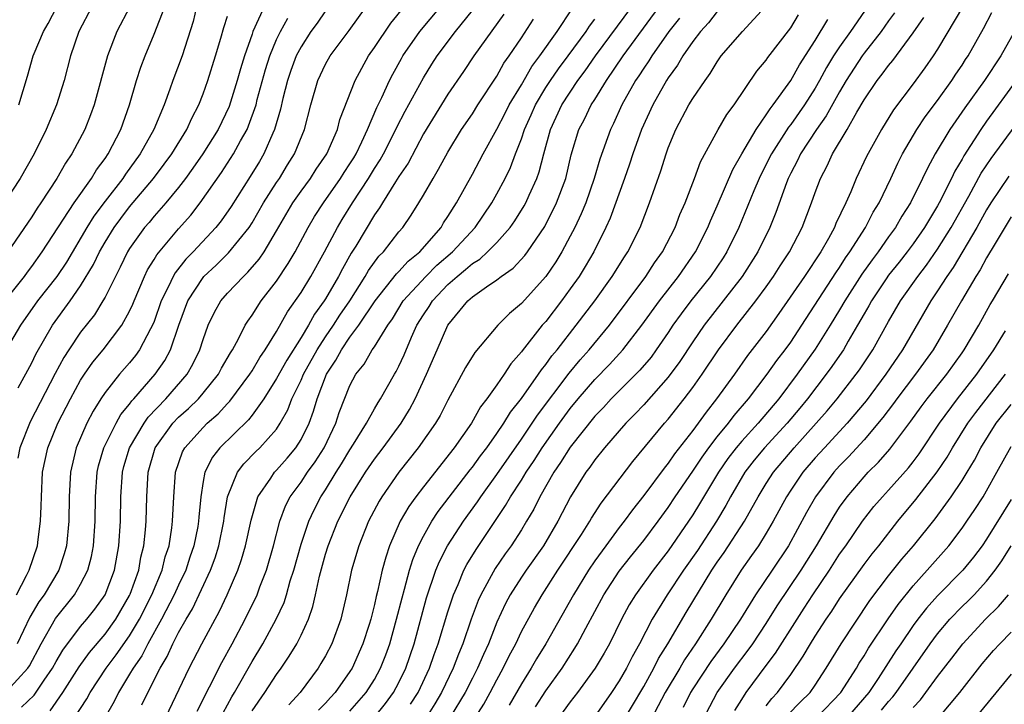
# Model space of a CAD drawing. Units: inches. Extents: x 2568000 to 2571000, y 1545000 to 1548000.
# Drawn here: x 2568922 to 2569002, y 1547198 to 1547254 of the extents above; entities that cross this region are included whole.
import ezdxf

# ---------------------------------------------------------------- set-up
doc = ezdxf.new("R2010")
doc.units = ezdxf.units.IN
doc.header["$MEASUREMENT"] = 0
doc.layers.add('LD25681545_2ft', color=31, linetype='Continuous')

msp = doc.modelspace()

# ---------------------------------------------------------------- linework, layer by layer
at = {"layer": 'LD25681545_2ft'}
for points, elevation in [([(2568992.776, 1547257.224), (2568989.879, 1547253), (2568989, 1547251.756), (2568988.51, 1547251), (2568987.937, 1547250.063), (2568987.368, 1547249), (2568987, 1547248.358), (2568986.135, 1547247), (2568985, 1547245.391), (2568984.824, 1547245.176), (2568983.43, 1547243), (2568982.605, 1547241.395), (2568982.418, 1547241), (2568981.992, 1547239.992), (2568980.775, 1547237), (2568979.785, 1547235), (2568979.479, 1547234.52), (2568978.454, 1547233), (2568976.854, 1547231), (2568976.056, 1547229.944), (2568975.387, 1547229), (2568975, 1547228.411), (2568974.023, 1547227), (2568973.591, 1547226.41), (2568972.671, 1547225.329), (2568970.328, 1547223), (2568969.699, 1547222.301), (2568969, 1547221.58), (2568967, 1547219.054), (2568966.209, 1547217.791), (2568965.651, 1547217), (2568964.506, 1547215), (2568964.014, 1547213.986), (2568963.431, 1547213), (2568963, 1547212.298), (2568962.166, 1547211), (2568961.675, 1547210.325), (2568960.858, 1547209.142), (2568959.69, 1547207), (2568959.476, 1547206.524), (2568958.913, 1547205), (2568958.227, 1547203), (2568957.866, 1547202.134), (2568957.442, 1547201), (2568956.478, 1547199), (2568955.924, 1547198.076), (2568955.247, 1547197)], 7864), ([(2568927.909, 1547255), (2568926.861, 1547253), (2568926.168, 1547251), (2568925.641, 1547249), (2568925.024, 1547247), (2568924.189, 1547245), (2568923.19, 1547243), (2568922.06, 1547241), (2568920.764, 1547239)], 7818), ([(2568921, 1547199.141), (2568922.692, 1547201), (2568922.814, 1547201.186), (2568923.784, 1547203), (2568924.949, 1547205.051), (2568926.496, 1547207), (2568927, 1547207.856), (2568927.585, 1547209), (2568927.879, 1547210.121), (2568928.046, 1547211), (2568928.191, 1547213), (2568928.226, 1547215), (2568928.357, 1547217), (2568928.471, 1547217.529), (2568928.891, 1547219), (2568929.894, 1547221), (2568930.294, 1547221.707), (2568931, 1547222.559), (2568931.177, 1547222.823), (2568931.347, 1547223), (2568933.097, 1547225), (2568933.876, 1547226.124), (2568934.347, 1547227), (2568935.033, 1547229), (2568935.767, 1547231), (2568937, 1547232.913), (2568937.075, 1547233), (2568938.076, 1547233.924), (2568939.089, 1547234.911), (2568940.756, 1547237), (2568941, 1547237.374), (2568941.944, 1547239), (2568943, 1547240.659), (2568943.232, 1547241), (2568943.904, 1547242.097), (2568944.479, 1547243), (2568945.293, 1547245), (2568945.798, 1547247), (2568946.363, 1547249), (2568947, 1547250.338), (2568947.371, 1547251), (2568948.925, 1547253.075), (2568950.33, 1547255)], 7834), ([(2568936.475, 1547255), (2568936.185, 1547253.814), (2568935.28, 1547251), (2568934.521, 1547249), (2568934.276, 1547248.276), (2568933.813, 1547247), (2568932.987, 1547245), (2568931.874, 1547243), (2568930.665, 1547241.335), (2568930.454, 1547241), (2568929, 1547239.128), (2568928.082, 1547237.918), (2568927.508, 1547237), (2568925.832, 1547234.167), (2568925.058, 1547233), (2568923.487, 1547231), (2568922.079, 1547229), (2568921, 1547227.151)], 7824), ([(2568921, 1547231.205), (2568922.404, 1547233), (2568922.649, 1547233.351), (2568923, 1547233.794), (2568923.865, 1547235), (2568926.473, 1547239), (2568927.896, 1547241), (2568928.304, 1547241.697), (2568929, 1547242.618), (2568929.258, 1547243), (2568930.274, 1547245), (2568930.988, 1547247), (2568931.573, 1547249), (2568931.916, 1547250.083), (2568932.266, 1547251), (2568933, 1547252.792), (2568933.875, 1547255)], 7822), ([(2568931.03, 1547255), (2568929.966, 1547253), (2568929.203, 1547251), (2568928.092, 1547247), (2568927.801, 1547246.2), (2568927.328, 1547245), (2568926.279, 1547243), (2568925.757, 1547242.243), (2568925.063, 1547241), (2568923.757, 1547239), (2568923.443, 1547238.557), (2568923, 1547237.85), (2568921.049, 1547235)], 7820), ([(2568947, 1547254.673), (2568946.317, 1547253.683), (2568945.814, 1547253), (2568945, 1547251.756), (2568944.614, 1547251), (2568944.179, 1547249.822), (2568943.899, 1547249), (2568943.523, 1547247.523), (2568943.336, 1547246.664), (2568942.847, 1547245), (2568942.706, 1547244.706), (2568941.97, 1547243), (2568941.607, 1547242.393), (2568940.854, 1547241.145), (2568939.293, 1547238.707), (2568938.469, 1547237.531), (2568938.045, 1547237), (2568936.184, 1547235), (2568935.6, 1547234.4), (2568934.711, 1547233.289), (2568934.549, 1547233), (2568934.179, 1547232.179), (2568933.586, 1547231), (2568933, 1547229.305), (2568932.879, 1547229), (2568932.714, 1547228.714), (2568931.816, 1547227), (2568931.476, 1547226.524), (2568931, 1547225.948), (2568930.171, 1547225), (2568929, 1547223.527), (2568928.647, 1547223), (2568928.016, 1547221.984), (2568927.498, 1547221), (2568926.633, 1547219), (2568926.175, 1547217), (2568926.066, 1547215), (2568926.03, 1547213), (2568925.837, 1547211), (2568925.661, 1547210.339), (2568925.215, 1547209), (2568924.006, 1547207), (2568923.584, 1547206.416), (2568922.839, 1547205.161), (2568921.812, 1547203)], 7832), ([(2568941.988, 1547255), (2568941.075, 1547253), (2568941, 1547252.787), (2568940.374, 1547251), (2568940.048, 1547249.952), (2568939.791, 1547249), (2568939.128, 1547246.872), (2568938.24, 1547245), (2568936.992, 1547243), (2568936.172, 1547241.828), (2568935.56, 1547241), (2568935, 1547240.265), (2568933.952, 1547239), (2568933, 1547237.92), (2568932.589, 1547237.411), (2568932.228, 1547237), (2568931, 1547235.281), (2568930.827, 1547235), (2568930.237, 1547233.763), (2568929.84, 1547233), (2568929, 1547231.313), (2568928.825, 1547231), (2568928.131, 1547229.869), (2568927, 1547228.433), (2568926.034, 1547227), (2568925.624, 1547226.376), (2568924.928, 1547225.072), (2568922.879, 1547221.121), (2568922.032, 1547219), (2568921.862, 1547218.138)], 7828), ([(2568921.937, 1547247), (2568922.647, 1547249.352), (2568923.119, 1547251), (2568923.194, 1547251.194), (2568923.959, 1547253), (2568924.354, 1547253.645), (2568925.041, 1547255)], 7816), ([(2568922.176, 1547197.824), (2568923.201, 1547198.799), (2568924.03, 1547200.03), (2568924.709, 1547201), (2568925, 1547201.536), (2568925.537, 1547202.463), (2568927, 1547204.398), (2568927.509, 1547205), (2568928.17, 1547205.83), (2568928.999, 1547207), (2568929.758, 1547209), (2568930.123, 1547211), (2568930.251, 1547213), (2568930.284, 1547215), (2568930.421, 1547217), (2568930.54, 1547217.46), (2568931.002, 1547219), (2568932.175, 1547221), (2568932.506, 1547221.494), (2568933.946, 1547223), (2568935.704, 1547225), (2568936.175, 1547225.825), (2568936.746, 1547227), (2568937, 1547227.834), (2568937.427, 1547229), (2568937.932, 1547230.068), (2568938.461, 1547231), (2568939, 1547231.623), (2568940.291, 1547233), (2568940.664, 1547233.336), (2568941.59, 1547234.41), (2568941.984, 1547235), (2568943, 1547236.706), (2568944.332, 1547239), (2568945, 1547239.964), (2568945.767, 1547241), (2568946.251, 1547241.749), (2568947.097, 1547243), (2568947.97, 1547245), (2568948.179, 1547245.822), (2568949.412, 1547249), (2568950.52, 1547251), (2568951, 1547251.678), (2568952.329, 1547253.671), (2568953.439, 1547255)], 7836), ([(2568924.497, 1547197.503), (2568925.552, 1547199), (2568926.887, 1547201.113), (2568927.723, 1547202.277), (2568929, 1547203.773), (2568929.881, 1547205), (2568931, 1547206.931), (2568931.057, 1547207.057), (2568931.744, 1547209), (2568931.928, 1547210.072), (2568932.165, 1547211), (2568932.296, 1547212.296), (2568932.343, 1547213), (2568932.393, 1547215), (2568932.513, 1547217), (2568933.095, 1547219), (2568934.53, 1547221), (2568935, 1547221.491), (2568935.801, 1547222.199), (2568936.613, 1547223), (2568937, 1547223.451), (2568938.254, 1547225), (2568938.508, 1547225.492), (2568939.236, 1547226.764), (2568939.397, 1547227), (2568939.897, 1547227.897), (2568940.442, 1547229), (2568940.648, 1547229.352), (2568941, 1547229.842), (2568941.736, 1547231), (2568943, 1547232.62), (2568943.955, 1547234.045), (2568944.512, 1547235), (2568945.575, 1547237), (2568946.11, 1547237.89), (2568946.84, 1547239), (2568948.239, 1547241), (2568948.528, 1547241.472), (2568949, 1547242.182), (2568949.308, 1547242.691), (2568949.494, 1547243), (2568949.973, 1547243.973), (2568950.444, 1547245), (2568951.203, 1547246.797), (2568951.604, 1547247.604), (2568952.229, 1547249), (2568952.488, 1547249.512), (2568953.196, 1547250.804), (2568953.312, 1547251), (2568954.699, 1547253), (2568956.39, 1547255)], 7838), ([(2568926.525, 1547197), (2568927.5, 1547198.5), (2568927.767, 1547199), (2568929.078, 1547201), (2568929.912, 1547202.088), (2568931, 1547203.654), (2568931.803, 1547205), (2568932.814, 1547207), (2568933.652, 1547209), (2568933.912, 1547210.087), (2568934.223, 1547211), (2568934.457, 1547212.457), (2568934.515, 1547213), (2568934.604, 1547215), (2568934.745, 1547217), (2568935.325, 1547218.675), (2568935.501, 1547219), (2568937, 1547220.664), (2568937.34, 1547221), (2568938.227, 1547221.773), (2568939, 1547222.627), (2568939.189, 1547222.811), (2568940.814, 1547225), (2568941, 1547225.294), (2568941.633, 1547226.367), (2568942.074, 1547227), (2568943, 1547228.494), (2568943.906, 1547230.094), (2568945, 1547231.692), (2568945.792, 1547233), (2568946.914, 1547235), (2568947.981, 1547237), (2568948.365, 1547237.635), (2568949.214, 1547239), (2568950.513, 1547241), (2568951, 1547241.809), (2568951.474, 1547242.526), (2568951.73, 1547243), (2568952.747, 1547245), (2568952.821, 1547245.179), (2568953.506, 1547246.494), (2568955, 1547249.219), (2568955.68, 1547250.32), (2568956.12, 1547251), (2568957.627, 1547253), (2568959, 1547254.7)], 7840), ([(2568933.946, 1547197), (2568935.866, 1547201), (2568936.907, 1547203), (2568938.343, 1547205.657), (2568938.965, 1547207), (2568939.827, 1547209), (2568940.137, 1547209.863), (2568940.471, 1547211), (2568940.916, 1547213.085), (2568941.467, 1547215), (2568942.524, 1547216.524), (2568942.83, 1547217), (2568943, 1547217.172), (2568943.861, 1547218.139), (2568944.587, 1547219), (2568945, 1547219.663), (2568945.654, 1547221), (2568946.016, 1547221.983), (2568946.308, 1547223), (2568947.086, 1547225), (2568947.854, 1547226.146), (2568948.301, 1547227), (2568949, 1547228.025), (2568949.734, 1547229), (2568951.067, 1547231), (2568952.796, 1547233.205), (2568953, 1547233.4), (2568953.765, 1547234.235), (2568954.711, 1547235), (2568956.437, 1547237), (2568956.642, 1547237.358), (2568957, 1547237.891), (2568957.699, 1547239), (2568959, 1547241.34), (2568959.879, 1547243), (2568961, 1547245.018), (2568961.68, 1547246.32), (2568962.016, 1547247), (2568963, 1547248.642), (2568963.86, 1547250.14), (2568964.518, 1547251), (2568965.93, 1547253), (2568967.163, 1547254.837)], 7846), ([(2568938.639, 1547197.36), (2568939.352, 1547198.649), (2568939.566, 1547199), (2568941, 1547201.557), (2568941.879, 1547203), (2568942.982, 1547205), (2568943.625, 1547206.375), (2568943.82, 1547207), (2568944.118, 1547208.119), (2568944.401, 1547209), (2568945, 1547211.14), (2568945.644, 1547213), (2568946.07, 1547213.93), (2568946.621, 1547215), (2568947, 1547215.577), (2568947.876, 1547217), (2568948.317, 1547217.683), (2568949, 1547218.84), (2568949.3, 1547219.3), (2568950.34, 1547221), (2568951, 1547222.19), (2568951.3, 1547222.7), (2568951.501, 1547223), (2568952.635, 1547225), (2568952.778, 1547225.222), (2568953, 1547225.657), (2568953.419, 1547226.582), (2568954.035, 1547228.035), (2568954.473, 1547229), (2568955, 1547229.855), (2568955.461, 1547230.539), (2568955.738, 1547231), (2568957, 1547232.328), (2568957.75, 1547233), (2568958.45, 1547233.55), (2568959, 1547234.05), (2568959.597, 1547234.403), (2568960.244, 1547235), (2568961, 1547235.775), (2568962.089, 1547237), (2568962.465, 1547237.536), (2568963.234, 1547238.766), (2568963.361, 1547239), (2568963.635, 1547239.635), (2568964.26, 1547241), (2568964.458, 1547241.542), (2568964.823, 1547243), (2568965.371, 1547245), (2568966.303, 1547247), (2568967.621, 1547249), (2568968.216, 1547249.784), (2568969.057, 1547251), (2568972.025, 1547255)], 7850), ([(2568941, 1547197.504), (2568942.049, 1547199), (2568943, 1547200.48), (2568943.375, 1547201), (2568944.033, 1547201.967), (2568944.652, 1547203), (2568945, 1547203.687), (2568945.613, 1547205), (2568945.975, 1547206.025), (2568946.197, 1547207), (2568946.511, 1547208.511), (2568947, 1547210.304), (2568947.212, 1547211), (2568948.02, 1547213), (2568949.015, 1547215), (2568950.277, 1547217), (2568951, 1547218.064), (2568951.712, 1547219), (2568953.173, 1547221), (2568953.87, 1547222.13), (2568954.334, 1547223), (2568955.25, 1547225), (2568956.11, 1547227), (2568957.001, 1547229), (2568958.617, 1547231), (2568959, 1547231.338), (2568960.157, 1547232.157), (2568961, 1547232.719), (2568961.361, 1547233), (2568962.332, 1547233.668), (2568963.297, 1547234.703), (2568963.514, 1547235), (2568964.915, 1547237.085), (2568965.881, 1547239), (2568966.63, 1547241), (2568967.081, 1547242.919), (2568967.706, 1547245), (2568968.149, 1547245.851), (2568968.71, 1547247), (2568969, 1547247.448), (2568969.948, 1547249), (2568971.308, 1547251), (2568974.256, 1547255)], 7852), ([(2568979, 1547254.624), (2568978.283, 1547253.717), (2568977.632, 1547253), (2568977, 1547252.185), (2568976.187, 1547251), (2568975.761, 1547250.239), (2568975, 1547249.207), (2568974.868, 1547249), (2568973.736, 1547247), (2568972.825, 1547245), (2568972.106, 1547243), (2568971.834, 1547242.166), (2568971.426, 1547241), (2568970.256, 1547237.744), (2568969.912, 1547237), (2568968.909, 1547235), (2568968.207, 1547233.793), (2568967.72, 1547233), (2568967, 1547231.968), (2568966.291, 1547231), (2568965, 1547229.325), (2568964.712, 1547229), (2568963.07, 1547226.93), (2568963, 1547226.822), (2568962.142, 1547225.858), (2568961.595, 1547225), (2568961, 1547224.146), (2568960.192, 1547223), (2568959.669, 1547222.331), (2568958.916, 1547221), (2568957.499, 1547219), (2568955, 1547215.817), (2568954.379, 1547215), (2568953.801, 1547214.199), (2568953.113, 1547213), (2568952.236, 1547211), (2568951.921, 1547210.079), (2568951.64, 1547209), (2568951.25, 1547207.25), (2568951.144, 1547206.856), (2568951, 1547206.202), (2568950.697, 1547205), (2568950.558, 1547204.558), (2568950.063, 1547203), (2568949.177, 1547201), (2568949, 1547200.718), (2568947.783, 1547199), (2568947.396, 1547198.604), (2568947, 1547198.154), (2568946.424, 1547197.577)], 7856), ([(2568949, 1547197.478), (2568950.33, 1547199), (2568951, 1547200.075), (2568951.501, 1547201), (2568951.916, 1547202.084), (2568952.245, 1547203), (2568952.814, 1547205), (2568953.252, 1547206.748), (2568953.459, 1547207.459), (2568953.864, 1547209), (2568954.124, 1547209.876), (2568954.595, 1547211), (2568955, 1547211.788), (2568955.698, 1547213), (2568956.217, 1547213.783), (2568958.815, 1547217.185), (2568959, 1547217.41), (2568959.66, 1547218.339), (2568960.168, 1547219), (2568961, 1547220.175), (2568961.558, 1547221), (2568962.101, 1547221.899), (2568963, 1547223.037), (2568964.402, 1547225), (2568964.638, 1547225.362), (2568965, 1547225.792), (2568965.497, 1547226.503), (2568965.918, 1547227), (2568967.49, 1547229), (2568968.993, 1547231), (2568970.42, 1547233), (2568971.414, 1547234.586), (2568971.703, 1547235), (2568972.719, 1547237), (2568973.473, 1547239), (2568974.383, 1547241.617), (2568974.82, 1547243), (2568975, 1547243.509), (2568975.608, 1547245), (2568976.677, 1547247), (2568977, 1547247.532), (2568978.006, 1547249), (2568978.432, 1547249.568), (2568979, 1547250.526), (2568979.335, 1547251), (2568981.077, 1547253), (2568982.928, 1547255)], 7858), ([(2568993.477, 1547254.523), (2568993, 1547253.873), (2568992.39, 1547253), (2568991, 1547251.227), (2568990.837, 1547251), (2568989.54, 1547249), (2568989, 1547248.069), (2568987.903, 1547246.097), (2568987.102, 1547245), (2568985.799, 1547243), (2568985.55, 1547242.45), (2568985, 1547241.435), (2568984.787, 1547241), (2568984.647, 1547240.647), (2568983.781, 1547238.219), (2568983.3, 1547237), (2568982.321, 1547235), (2568981.04, 1547233), (2568977.923, 1547229), (2568977, 1547227.652), (2568975.946, 1547226.054), (2568975, 1547224.758), (2568973, 1547222.512), (2568972.265, 1547221.735), (2568971.53, 1547221), (2568971, 1547220.393), (2568969.804, 1547219), (2568969, 1547218.006), (2568968.591, 1547217.409), (2568968.268, 1547217), (2568967.002, 1547214.998), (2568965.985, 1547213), (2568964.811, 1547211), (2568963.387, 1547209), (2568963, 1547208.427), (2568962.089, 1547207), (2568961.709, 1547206.291), (2568961, 1547204.758), (2568960.305, 1547203), (2568959.896, 1547202.105), (2568959.428, 1547201), (2568959, 1547200.18), (2568958.415, 1547199), (2568957.188, 1547197)], 7866), ([(2568999.122, 1547255.122), (2568997, 1547251.559), (2568996.642, 1547251), (2568995.97, 1547250.03), (2568995, 1547248.717), (2568993.399, 1547246.601), (2568992.427, 1547245), (2568991.205, 1547242.795), (2568990.357, 1547241), (2568989.906, 1547239.907), (2568989.504, 1547239), (2568988.697, 1547237.303), (2568988.583, 1547237), (2568988.092, 1547236.092), (2568987.465, 1547235), (2568986.133, 1547233), (2568984.045, 1547229.956), (2568983, 1547228.5), (2568981.477, 1547226.523), (2568980.399, 1547225), (2568978.951, 1547223), (2568978.086, 1547221.914), (2568977, 1547220.416), (2568975.508, 1547218.492), (2568975, 1547217.751), (2568974.658, 1547217.342), (2568973, 1547215.095), (2568972.08, 1547213.92), (2568971.411, 1547213), (2568971, 1547212.479), (2568969.898, 1547211), (2568969, 1547209.769), (2568968.486, 1547209), (2568967.258, 1547207), (2568964.996, 1547203), (2568964.235, 1547201.765), (2568963.805, 1547201), (2568963, 1547199.715), (2568962.01, 1547197.991)], 7870), ([(2568964.16, 1547197.84), (2568965, 1547199.144), (2568966.328, 1547201), (2568967.377, 1547202.623), (2568967.597, 1547203), (2568968.263, 1547204.263), (2568969.748, 1547207), (2568971, 1547208.912), (2568971.908, 1547210.092), (2568973, 1547211.425), (2568974.184, 1547213), (2568975, 1547214.13), (2568975.57, 1547215), (2568977, 1547217.077), (2568977.758, 1547218.242), (2568978.31, 1547219), (2568979, 1547219.901), (2568979.908, 1547221), (2568980.373, 1547221.626), (2568981.564, 1547223), (2568983.076, 1547225), (2568983.864, 1547226.136), (2568984.541, 1547227), (2568985, 1547227.637), (2568985.907, 1547229), (2568988.702, 1547233.298), (2568989, 1547233.72), (2568989.491, 1547234.509), (2568989.845, 1547235), (2568991.118, 1547237), (2568991.752, 1547238.248), (2568992.22, 1547239), (2568993.178, 1547241), (2568993.752, 1547242.248), (2568994.143, 1547243), (2568995.319, 1547245), (2568995.979, 1547246.021), (2568997, 1547247.371), (2568998.165, 1547249), (2568998.49, 1547249.51), (2568999, 1547250.254), (2568999.288, 1547250.712), (2568999.488, 1547251), (2569000.764, 1547253.236), (2569001.443, 1547254.557)], 7872), ([(2568921.753, 1547207), (2568922.581, 1547208.581), (2568922.784, 1547209), (2568923.463, 1547211), (2568923.52, 1547211.52), (2568923.724, 1547213), (2568923.778, 1547214.222), (2568923.791, 1547215), (2568923.887, 1547217), (2568924.307, 1547219), (2568925.148, 1547221), (2568926.169, 1547223), (2568927, 1547224.525), (2568927.308, 1547225), (2568928.006, 1547225.994), (2568928.85, 1547227), (2568930.37, 1547229), (2568931, 1547230.162), (2568931.262, 1547230.738), (2568931.36, 1547231), (2568932.216, 1547233), (2568932.473, 1547233.527), (2568933, 1547234.364), (2568933.229, 1547234.771), (2568935, 1547236.871), (2568935.994, 1547238.005), (2568936.771, 1547239), (2568938.517, 1547241.483), (2568939.498, 1547243), (2568940.06, 1547244.06), (2568940.592, 1547245), (2568940.718, 1547245.283), (2568941.329, 1547247), (2568941.432, 1547247.432), (2568942.101, 1547249.899), (2568942.45, 1547251), (2568943, 1547252.332), (2568943.321, 1547253), (2568943.916, 1547254.084)], 7830), ([(2568921.884, 1547223.884), (2568923, 1547225.948), (2568923.342, 1547226.658), (2568924.691, 1547229), (2568926.149, 1547231), (2568927, 1547232.225), (2568928.042, 1547233.958), (2568928.538, 1547235), (2568929, 1547235.792), (2568929.745, 1547237), (2568930.277, 1547237.723), (2568931, 1547238.668), (2568932.953, 1547241), (2568933.832, 1547242.168), (2568934.442, 1547243), (2568935.68, 1547245), (2568936.08, 1547245.92), (2568936.644, 1547247), (2568937, 1547247.92), (2568937.382, 1547249), (2568938.026, 1547251), (2568938.455, 1547252.455), (2568938.684, 1547253.316), (2568939, 1547254.256)], 7826), ([(2568961.58, 1547254.42), (2568959.12, 1547251), (2568958.28, 1547249.721), (2568957, 1547247.866), (2568955, 1547244.636), (2568953.744, 1547242.256), (2568953, 1547241.158), (2568952.725, 1547240.726), (2568951.653, 1547239), (2568951.415, 1547238.584), (2568951, 1547238.019), (2568949.474, 1547235.474), (2568949.107, 1547234.893), (2568948.382, 1547233.618), (2568948.068, 1547233), (2568947, 1547231.164), (2568946.898, 1547231), (2568946.096, 1547229.904), (2568945.605, 1547229), (2568945, 1547228.004), (2568943.832, 1547226.168), (2568943, 1547224.646), (2568941.954, 1547223), (2568941, 1547221.658), (2568940.715, 1547221.285), (2568938.376, 1547219), (2568937.769, 1547218.231), (2568937.14, 1547217), (2568937, 1547216.238), (2568936.806, 1547215), (2568936.655, 1547213.345), (2568936.639, 1547213), (2568936.568, 1547212.568), (2568936.255, 1547211), (2568935.931, 1547210.069), (2568935.583, 1547209), (2568935, 1547207.787), (2568934.648, 1547207), (2568933.61, 1547205), (2568932.48, 1547203), (2568931.991, 1547202.009), (2568931.281, 1547201), (2568931, 1547200.498), (2568930.09, 1547199), (2568929.724, 1547198.276), (2568928.995, 1547197.005)], 7842), ([(2568932, 1547198), (2568932.478, 1547199), (2568933.483, 1547201), (2568934.055, 1547201.945), (2568934.529, 1547203), (2568935, 1547203.905), (2568935.621, 1547205), (2568936.147, 1547205.853), (2568937.607, 1547209), (2568937.984, 1547210.016), (2568938.29, 1547211), (2568938.705, 1547213), (2568938.728, 1547213.272), (2568939.007, 1547215), (2568939.803, 1547217), (2568940.317, 1547217.683), (2568941.306, 1547218.694), (2568941.627, 1547219), (2568943, 1547220.533), (2568943.31, 1547221), (2568943.913, 1547222.087), (2568944.251, 1547223), (2568945, 1547224.533), (2568945.199, 1547225), (2568946.311, 1547227), (2568947, 1547228.071), (2568947.642, 1547229), (2568948.17, 1547229.83), (2568948.981, 1547231), (2568950.244, 1547233), (2568950.514, 1547233.486), (2568951.357, 1547234.643), (2568951.731, 1547235), (2568953, 1547236.633), (2568953.32, 1547237), (2568954.003, 1547237.998), (2568954.631, 1547239), (2568955, 1547239.62), (2568955.785, 1547241), (2568956.245, 1547241.755), (2568957, 1547243.154), (2568958.122, 1547245), (2568959, 1547246.281), (2568959.455, 1547247), (2568961, 1547249.355), (2568961.577, 1547250.422), (2568961.991, 1547251), (2568963, 1547252.473), (2568963.999, 1547254.001)], 7844), ([(2568936.509, 1547197.491), (2568938.535, 1547201.464), (2568939.382, 1547203), (2568940.444, 1547205), (2568941.413, 1547207), (2568941.646, 1547207.646), (2568942.174, 1547209), (2568942.758, 1547211), (2568943.281, 1547213), (2568943.739, 1547214.261), (2568944.119, 1547215), (2568945, 1547216.185), (2568945.544, 1547217), (2568946.159, 1547217.841), (2568946.892, 1547219), (2568947.843, 1547221), (2568948.127, 1547221.873), (2568949, 1547224.09), (2568949.49, 1547225), (2568950.164, 1547225.836), (2568950.825, 1547227), (2568951, 1547227.249), (2568952.085, 1547229), (2568952.467, 1547229.533), (2568953.353, 1547231), (2568955.198, 1547233), (2568956.099, 1547233.901), (2568957.368, 1547235), (2568959.216, 1547237), (2568960.585, 1547239), (2568961, 1547239.737), (2568961.672, 1547241), (2568962.106, 1547241.894), (2568962.515, 1547243), (2568963, 1547244.225), (2568963.256, 1547245), (2568963.805, 1547246.195), (2568964.148, 1547247), (2568965, 1547248.421), (2568965.378, 1547249), (2568966.045, 1547249.955), (2568966.829, 1547251), (2568968.291, 1547253), (2568968.566, 1547253.434), (2568969, 1547254.01)], 7848), ([(2568975.911, 1547254.089), (2568975.056, 1547253), (2568973.656, 1547251), (2568973.411, 1547250.589), (2568973, 1547250.005), (2568972.61, 1547249.39), (2568972.336, 1547249), (2568971.203, 1547247), (2568970.516, 1547245.484), (2568970.269, 1547245), (2568969.416, 1547242.584), (2568968.959, 1547241), (2568968.254, 1547239), (2568967.892, 1547238.108), (2568967.361, 1547237), (2568967, 1547236.291), (2568966.307, 1547235), (2568965.814, 1547234.186), (2568965, 1547232.977), (2568963, 1547230.771), (2568962.023, 1547229.977), (2568961.068, 1547229), (2568959.212, 1547226.789), (2568958.45, 1547225.549), (2568957, 1547222.896), (2568956.358, 1547221.642), (2568955.985, 1547221), (2568954.577, 1547219), (2568952.998, 1547217), (2568951.602, 1547215), (2568951.374, 1547214.626), (2568950.524, 1547213), (2568949.72, 1547211), (2568949.137, 1547209), (2568948.72, 1547207), (2568948.251, 1547205), (2568947.517, 1547203), (2568947, 1547202.018), (2568946.631, 1547201.369), (2568946.4, 1547201), (2568944.928, 1547199), (2568944.005, 1547197.995)], 7854), ([(2568951.012, 1547197), (2568951.897, 1547198.103), (2568952.556, 1547199), (2568953, 1547199.837), (2568953.559, 1547201), (2568954.242, 1547203), (2568955.263, 1547206.737), (2568956.022, 1547209), (2568956.3, 1547209.7), (2568956.974, 1547211), (2568958.284, 1547213), (2568959.418, 1547214.582), (2568959.683, 1547215), (2568961, 1547216.82), (2568963, 1547219.71), (2568964.327, 1547221.673), (2568966.909, 1547225.091), (2568967.812, 1547226.188), (2568968.539, 1547227), (2568970.187, 1547229), (2568973.165, 1547233), (2568973.89, 1547234.11), (2568974.536, 1547235), (2568975.573, 1547237), (2568975.956, 1547238.043), (2568976.369, 1547239), (2568977.142, 1547241), (2568977.642, 1547242.358), (2568979.084, 1547245), (2568979.792, 1547246.208), (2568980.396, 1547247), (2568982.248, 1547249.752), (2568983, 1547250.667), (2568983.129, 1547250.872), (2568985, 1547253.3), (2568985.647, 1547254.353)], 7860), ([(2568953.953, 1547198.047), (2568954.566, 1547199), (2568955.505, 1547201), (2568955.883, 1547202.117), (2568956.215, 1547203), (2568957, 1547205.608), (2568957.453, 1547207), (2568957.829, 1547207.83), (2568958.314, 1547209), (2568958.547, 1547209.453), (2568959.309, 1547210.69), (2568961.714, 1547214.287), (2568962.109, 1547215), (2568963, 1547216.367), (2568963.382, 1547217), (2568964.035, 1547217.965), (2568964.694, 1547219), (2568966.114, 1547221), (2568967, 1547222.206), (2568967.644, 1547223), (2568969, 1547224.584), (2568970.197, 1547225.803), (2568971.296, 1547227), (2568972.85, 1547229), (2568974.282, 1547231), (2568975.834, 1547233), (2568977.224, 1547235), (2568978.245, 1547237), (2568978.456, 1547237.543), (2568979, 1547238.757), (2568980.269, 1547241.731), (2568981.006, 1547243), (2568982.171, 1547245), (2568983, 1547246.178), (2568983.317, 1547246.683), (2568983.576, 1547247), (2568985, 1547249.007), (2568985.716, 1547250.285), (2568987, 1547252.259), (2568988.035, 1547253.965)], 7862), ([(2568959.242, 1547197), (2568959.93, 1547198.07), (2568960.449, 1547199), (2568961, 1547200.06), (2568961.523, 1547201), (2568962.002, 1547201.998), (2568962.536, 1547203), (2568963, 1547203.983), (2568964.061, 1547205.939), (2568964.688, 1547207), (2568965.989, 1547209), (2568967.918, 1547211.918), (2568968.598, 1547213), (2568968.738, 1547213.262), (2568969.521, 1547214.48), (2568972.11, 1547217.89), (2568974.697, 1547221), (2568975, 1547221.341), (2568976.305, 1547223), (2568977, 1547223.918), (2568977.768, 1547225), (2568979.106, 1547227), (2568980.607, 1547229), (2568982.159, 1547231), (2568983, 1547232.155), (2568983.595, 1547233), (2568984.142, 1547233.858), (2568984.901, 1547235), (2568985.932, 1547237), (2568986.694, 1547239), (2568987, 1547239.86), (2568987.434, 1547241), (2568987.978, 1547242.022), (2568988.423, 1547243), (2568989.622, 1547245), (2568990.415, 1547246.415), (2568991, 1547247.413), (2568992.056, 1547249), (2568992.48, 1547249.52), (2568993, 1547250.233), (2568993.358, 1547250.642), (2568995, 1547252.892), (2568995.869, 1547254.131)], 7868), ([(2569003.276, 1547253), (2569002.165, 1547251), (2569000.823, 1547249), (2568999.224, 1547246.776), (2568997.989, 1547245), (2568996.803, 1547243), (2568996.169, 1547241.831), (2568995.782, 1547241), (2568994.788, 1547239), (2568994.092, 1547237.908), (2568993.572, 1547237), (2568993, 1547236.226), (2568992.139, 1547235), (2568991.648, 1547234.352), (2568990.813, 1547233.187), (2568989.424, 1547231), (2568989, 1547230.272), (2568988.225, 1547229), (2568987, 1547227.042), (2568985.532, 1547225), (2568984.023, 1547223), (2568982.34, 1547221), (2568981, 1547219.545), (2568980.541, 1547219), (2568979.879, 1547218.121), (2568979.111, 1547217), (2568977.566, 1547214.434), (2568977, 1547213.522), (2568976.657, 1547213), (2568975, 1547210.589), (2568973.756, 1547209), (2568972.315, 1547207), (2568971.82, 1547206.18), (2568971.173, 1547205), (2568970.187, 1547203), (2568969.77, 1547202.231), (2568969.043, 1547201), (2568967.578, 1547199), (2568967, 1547198.257), (2568965, 1547195.492)], 7874), ([(2569003.412, 1547249), (2569001, 1547245.684), (2569000.522, 1547245), (2568999.146, 1547242.854), (2568999, 1547242.581), (2568998.414, 1547241.586), (2568998.14, 1547241), (2568997.132, 1547239), (2568997, 1547238.761), (2568996.328, 1547237.672), (2568995.943, 1547237), (2568995, 1547235.65), (2568994.518, 1547235), (2568993.854, 1547234.146), (2568993, 1547233.086), (2568992.808, 1547232.808), (2568991.609, 1547231), (2568991.396, 1547230.604), (2568991, 1547229.939), (2568990.472, 1547229), (2568989.702, 1547227.702), (2568989.303, 1547227), (2568989.183, 1547226.817), (2568988.373, 1547225.627), (2568987.911, 1547225), (2568986.366, 1547223), (2568985.755, 1547222.245), (2568984.709, 1547221), (2568982.864, 1547219), (2568982.023, 1547217.977), (2568981.262, 1547217), (2568980.096, 1547215), (2568979.711, 1547214.289), (2568978.929, 1547213), (2568977.379, 1547210.621), (2568976.255, 1547209), (2568974.911, 1547207), (2568973.687, 1547205), (2568972.658, 1547203), (2568972.062, 1547201.938), (2568971.602, 1547201), (2568971, 1547199.965), (2568970.351, 1547199), (2568968.965, 1547197.035)], 7876), ([(2568971, 1547196.129), (2568973, 1547199.499), (2568973.835, 1547201), (2568974.216, 1547201.785), (2568974.968, 1547203), (2568976.454, 1547205.546), (2568978.573, 1547209), (2568979, 1547209.648), (2568979.554, 1547210.446), (2568981.217, 1547213), (2568982.335, 1547215), (2568983, 1547216.092), (2568983.584, 1547217), (2568985.274, 1547219), (2568987.086, 1547221), (2568987.978, 1547222.022), (2568988.793, 1547223), (2568990.356, 1547225), (2568990.625, 1547225.375), (2568991.706, 1547227), (2568993, 1547229.315), (2568993.978, 1547231), (2568995.377, 1547233), (2568996.084, 1547233.916), (2568997, 1547235.214), (2568998.117, 1547237), (2568999.548, 1547239.548), (2569000.575, 1547241.425), (2569001.375, 1547242.625), (2569005, 1547247.545)], 7878), ([(2569002.812, 1547241.188), (2569001.356, 1547239), (2569001, 1547238.422), (2569000.212, 1547237), (2568998.272, 1547233.728), (2568997.752, 1547233), (2568997, 1547231.807), (2568996.458, 1547231), (2568994.141, 1547227), (2568992.786, 1547225), (2568991.154, 1547222.846), (2568989.611, 1547221), (2568987.753, 1547219), (2568987, 1547218.167), (2568986.001, 1547217), (2568985, 1547215.525), (2568984.658, 1547215), (2568983.573, 1547213), (2568983, 1547212.021), (2568982.362, 1547211), (2568981.809, 1547210.191), (2568980.957, 1547209), (2568979.705, 1547207), (2568978.509, 1547205), (2568977.228, 1547203), (2568976.323, 1547201.677), (2568975.938, 1547201), (2568974.75, 1547199), (2568973, 1547195.698)], 7880), ([(2569003, 1547237.856), (2569001.694, 1547235.694), (2569001, 1547234.507), (2569000.475, 1547233.525), (2569000.126, 1547233), (2568998.942, 1547231), (2568997.822, 1547229), (2568996.633, 1547227), (2568995.209, 1547225), (2568993.678, 1547223), (2568993.397, 1547222.604), (2568992.535, 1547221.465), (2568991, 1547219.643), (2568989.735, 1547218.265), (2568989, 1547217.529), (2568988.521, 1547217), (2568987.035, 1547215), (2568986.294, 1547213.706), (2568984.822, 1547211), (2568983.493, 1547209), (2568982.128, 1547207), (2568980.889, 1547205), (2568979.553, 1547203), (2568978.465, 1547201.535), (2568977, 1547199.321), (2568976.805, 1547199), (2568976.208, 1547197.792)], 7882), ([(2568976.89, 1547195), (2568978.998, 1547199), (2568980.412, 1547201), (2568981.535, 1547202.464), (2568981.913, 1547203), (2568983, 1547204.644), (2568983.907, 1547206.093), (2568985.87, 1547209), (2568987.117, 1547211), (2568988.549, 1547213.452), (2568989, 1547214.155), (2568989.602, 1547215), (2568991, 1547216.633), (2568991.341, 1547217), (2568992.176, 1547217.824), (2568993.106, 1547218.894), (2568994.821, 1547221.179), (2568995.659, 1547222.341), (2568996.156, 1547223), (2568997.748, 1547225), (2568999, 1547226.741), (2568999.179, 1547227), (2569000.362, 1547229), (2569001.308, 1547230.692), (2569001.499, 1547231), (2569002.781, 1547233.219)], 7884), ([(2568980.445, 1547197.555), (2568981, 1547198.442), (2568981.373, 1547199), (2568983, 1547201.215), (2568983.767, 1547202.233), (2568985.521, 1547205), (2568986.112, 1547205.888), (2568986.82, 1547207), (2568988.164, 1547209), (2568989, 1547210.305), (2568989.499, 1547211), (2568990.88, 1547213), (2568991.806, 1547214.194), (2568992.493, 1547215), (2568993, 1547215.544), (2568994.626, 1547217.374), (2568995, 1547217.851), (2568995.493, 1547218.507), (2568997.159, 1547221), (2568998.634, 1547223), (2569000.212, 1547225), (2569001.592, 1547227), (2569002.561, 1547228.561)], 7886), ([(2568983, 1547197.923), (2568983.466, 1547198.534), (2568983.933, 1547199), (2568985, 1547200.492), (2568986.019, 1547201.981), (2568986.61, 1547203), (2568987, 1547203.616), (2568987.91, 1547205), (2568988.356, 1547205.644), (2568989, 1547206.655), (2568991, 1547209.471), (2568991.658, 1547210.342), (2568992.195, 1547211), (2568993.763, 1547213), (2568995.232, 1547214.768), (2568996.975, 1547217.025), (2568997.777, 1547218.223), (2568998.223, 1547219), (2568999.477, 1547221), (2569000.12, 1547221.88), (2569002.56, 1547225)], 7888), ([(2568984.791, 1547197.21), (2568985.779, 1547198.22), (2568986.588, 1547199), (2568987, 1547199.609), (2568987.895, 1547201), (2568989.113, 1547203), (2568991.478, 1547206.522), (2568993, 1547208.541), (2568994.09, 1547209.91), (2568995.028, 1547211), (2568996.796, 1547213.204), (2568998.107, 1547215), (2568999, 1547216.334), (2568999.412, 1547217), (2569000.012, 1547217.988), (2569000.534, 1547219), (2569001.796, 1547221), (2569003, 1547222.541)], 7890), ([(2568987.166, 1547197), (2568989.109, 1547199), (2568990.373, 1547201), (2568990.604, 1547201.396), (2568991, 1547202.006), (2568991.368, 1547202.631), (2568992.971, 1547205.029), (2568993.787, 1547206.213), (2568995, 1547207.725), (2568996.159, 1547209), (2568997.913, 1547211), (2568999, 1547212.431), (2568999.395, 1547213), (2569000.04, 1547213.96), (2569000.712, 1547215), (2569001, 1547215.482), (2569001.854, 1547217), (2569003, 1547219.112)], 7892), ([(2569003, 1547214.762), (2569001, 1547211.525), (2569000.636, 1547211), (2568999.932, 1547210.067), (2568999.065, 1547209), (2568997, 1547206.899), (2568996.095, 1547205.905), (2568995.388, 1547205), (2568995, 1547204.477), (2568993.989, 1547203), (2568993.594, 1547202.406), (2568992.159, 1547200.159), (2568991.39, 1547199), (2568989.63, 1547197)], 7894), ([(2568992.426, 1547197.574), (2568993, 1547198.273), (2568993.353, 1547198.647), (2568993.624, 1547199), (2568995, 1547201.009), (2568996.395, 1547203), (2568997, 1547203.807), (2568998.006, 1547205), (2568999, 1547206.026), (2568999.498, 1547206.502), (2568999.983, 1547207), (2569001, 1547208.099), (2569001.714, 1547209), (2569002.246, 1547209.754), (2569003.019, 1547210.981)], 7896), ([(2568995, 1547197.787), (2568995.593, 1547198.407), (2568996.048, 1547199), (2568997, 1547200.31), (2568998.175, 1547201.824), (2568999.051, 1547203), (2569000.916, 1547205), (2569001.976, 1547206.024), (2569002.783, 1547207)], 7898), ([(2568997.13, 1547197), (2568998.822, 1547199), (2569000.654, 1547201.346), (2569001.567, 1547202.434), (2569002.083, 1547203), (2569003, 1547203.95)], 7900), ([(2569003, 1547200.519), (2569000.137, 1547197)], 7902)]:
    msp.add_lwpolyline(points, dxfattribs=dict(at, elevation=elevation))

doc.saveas('drawing.dxf')
